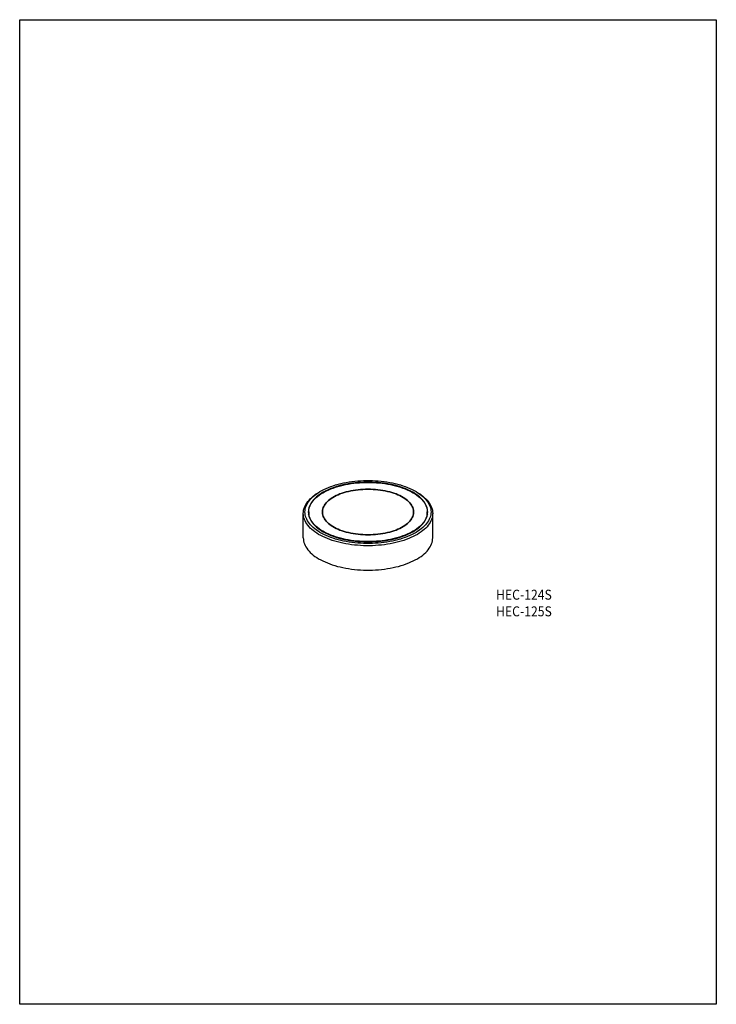
# Model space of a CAD drawing. Units: millimetres. Extents: x 50 to 260, y 38 to 335.
import ezdxf

# ---------------------------------------------------------------- set-up
doc = ezdxf.new("R2010")
doc.units = ezdxf.units.MM
doc.layers.add('997-図枠_文字', color=7, linetype='Continuous')
doc.styles.add('ＭＳ_Ｐゴシック', font='ＭＳ Ｐゴシック')

msp = doc.modelspace()

# ---------------------------------------------------------------- linework, layer by layer
for p, q in [((50.32, 38.24), (50.32, 335.24)), ((50.32, 335.24), (260.32, 335.24)), ((260.32, 335.24), (260.32, 38.24)), ((260.32, 38.24), (50.32, 38.24))]:
    msp.add_line(p, q)
at = {"color": 7, "linetype": 'Continuous', "lineweight": 25}
for p, q in [((139.8, 192.22), (139.39, 191.94)), ((171.24, 191.94), (170.83, 192.22)), ((135.82, 178.95), (135.82, 186.31)), ((137.44, 186.74), (137.44, 185.68)), ((173.19, 185.68), (173.19, 186.74)), ((174.82, 178.95), (174.82, 186.31))]:
    msp.add_line(p, q, dxfattribs=at)
at = {"color": 8, "linetype": 'Continuous', "lineweight": 25}
msp.add_line((155.32, 177.8), (155.32, 177.74), dxfattribs=at)
at = {"color": 7, "linetype": 'Continuous', "lineweight": 25, "flags": 128}
for points in [[(136.32, 186.74), (136.34, 187.19), (136.4, 187.63), (136.5, 188.07), (136.65, 188.51), (136.84, 188.95), (137.06, 189.38), (137.33, 189.8), (137.64, 190.22), (137.98, 190.63), (138.37, 191.03), (138.79, 191.43), (139.24, 191.81), (139.74, 192.18), (140.26, 192.54), (140.82, 192.88), (141.42, 193.22), (142.04, 193.54), (142.69, 193.84), (143.37, 194.13), (144.08, 194.4), (144.81, 194.65), (145.56, 194.89), (146.33, 195.11), (147.13, 195.31), (147.94, 195.5), (148.77, 195.66), (149.61, 195.8), (150.47, 195.93), (151.34, 196.03), (152.21, 196.11), (153.09, 196.17), (153.98, 196.22), (154.87, 196.24), (155.76, 196.24), (156.65, 196.22), (157.54, 196.17), (158.42, 196.11), (159.3, 196.03), (160.16, 195.93), (161.02, 195.8), (161.86, 195.66), (162.69, 195.5), (163.5, 195.31), (164.3, 195.11), (165.07, 194.89), (165.83, 194.65), (166.56, 194.4), (167.26, 194.13), (167.94, 193.84), (168.59, 193.54), (169.21, 193.22), (169.81, 192.88), (170.37, 192.54), (170.89, 192.18), (171.39, 191.81), (171.84, 191.43), (172.27, 191.03), (172.65, 190.63), (172.99, 190.22), (173.3, 189.8), (173.57, 189.38), (173.8, 188.95), (173.98, 188.51), (174.13, 188.07), (174.23, 187.63), (174.29, 187.19), (174.32, 186.74)], [(173.32, 186.74), (173.29, 187.17), (173.23, 187.61), (173.13, 188.04), (172.98, 188.47), (172.79, 188.89), (172.56, 189.31), (172.3, 189.73), (171.99, 190.13), (171.64, 190.53), (171.25, 190.92), (170.83, 191.3), (170.37, 191.67), (169.88, 192.03), (169.35, 192.38), (168.79, 192.71), (168.2, 193.03), (167.57, 193.33), (166.92, 193.62), (166.24, 193.89), (165.54, 194.15), (164.81, 194.39), (164.06, 194.61), (163.29, 194.81), (162.5, 194.99), (161.7, 195.16), (160.88, 195.3), (160.04, 195.42), (159.2, 195.53), (158.35, 195.61), (157.49, 195.67), (156.62, 195.72), (155.75, 195.74), (154.88, 195.74), (154.01, 195.72), (153.15, 195.67), (152.29, 195.61), (151.43, 195.53), (150.59, 195.42), (149.75, 195.3), (148.93, 195.16), (148.13, 194.99), (147.34, 194.81), (146.57, 194.61), (145.82, 194.39), (145.09, 194.15), (144.39, 193.89), (143.71, 193.62), (143.06, 193.33), (142.43, 193.03), (141.84, 192.71), (141.28, 192.38), (140.75, 192.03), (140.26, 191.67), (139.8, 191.3), (139.38, 190.92), (138.99, 190.53), (138.64, 190.13), (138.34, 189.73), (138.07, 189.31), (137.84, 188.89), (137.65, 188.47), (137.5, 188.04), (137.4, 187.61), (137.34, 187.17), (137.32, 186.74)], [(155.32, 177.8), (154.45, 177.81), (153.59, 177.84), (152.73, 177.9), (151.88, 177.97), (151.04, 178.06), (150.2, 178.18), (149.38, 178.31), (148.58, 178.46), (147.78, 178.63), (147.01, 178.83), (146.25, 179.04), (145.52, 179.26), (144.81, 179.51), (144.12, 179.77), (143.46, 180.05), (142.83, 180.34), (142.23, 180.65), (141.65, 180.98), (141.11, 181.31), (140.6, 181.66), (140.13, 182.02), (139.69, 182.4), (139.29, 182.78), (138.93, 183.17), (138.6, 183.57), (138.32, 183.98), (138.07, 184.39), (137.86, 184.81), (137.7, 185.24), (137.57, 185.66), (137.49, 186.09), (137.45, 186.52), (137.45, 186.96), (137.49, 187.39), (137.57, 187.82), (137.7, 188.24), (137.86, 188.67), (138.07, 189.09), (138.32, 189.5), (138.6, 189.91), (138.93, 190.31), (139.29, 190.7), (139.69, 191.08), (140.13, 191.46), (140.6, 191.82), (141.11, 192.17), (141.65, 192.5), (142.23, 192.83), (142.83, 193.14), (143.46, 193.43), (144.12, 193.71), (144.81, 193.97), (145.52, 194.22), (146.25, 194.44), (147.01, 194.65), (147.78, 194.85), (148.58, 195.02), (149.38, 195.17), (150.2, 195.3), (151.04, 195.42), (151.88, 195.51), (152.73, 195.58), (153.59, 195.64), (154.45, 195.67), (155.32, 195.68)], [(155.32, 179.86), (154.56, 179.88), (153.8, 179.91), (153.05, 179.96), (152.31, 180.03), (151.57, 180.12), (150.85, 180.24), (150.14, 180.37), (149.45, 180.52), (148.77, 180.69), (148.12, 180.88), (147.48, 181.09), (146.87, 181.31), (146.29, 181.56), (145.73, 181.81), (145.2, 182.08), (144.7, 182.37), (144.24, 182.67), (143.8, 182.98), (143.41, 183.3), (143.05, 183.64), (142.72, 183.98), (142.44, 184.33), (142.19, 184.69), (141.99, 185.05), (141.82, 185.42), (141.7, 185.8), (141.61, 186.17), (141.57, 186.55), (141.57, 186.93), (141.61, 187.31), (141.7, 187.68), (141.82, 188.06), (141.99, 188.43), (142.19, 188.79), (142.44, 189.15), (142.72, 189.5), (143.05, 189.84), (143.41, 190.18), (143.8, 190.5), (144.24, 190.81), (144.7, 191.11), (145.2, 191.4), (145.73, 191.67), (146.29, 191.92), (146.87, 192.17), (147.48, 192.39), (148.12, 192.6), (148.77, 192.79), (149.45, 192.96), (150.14, 193.11), (150.85, 193.24), (151.57, 193.36), (152.31, 193.45), (153.05, 193.52), (153.8, 193.57), (154.56, 193.6), (155.32, 193.61)], [(155.32, 193.61), (154.56, 193.6), (153.8, 193.57), (153.05, 193.52), (152.31, 193.45), (151.57, 193.36), (150.85, 193.24), (150.14, 193.11), (149.45, 192.96), (148.77, 192.79), (148.12, 192.6), (147.48, 192.39), (146.87, 192.17), (146.29, 191.92), (145.73, 191.67), (145.2, 191.4), (144.7, 191.11), (144.24, 190.81), (143.8, 190.5), (143.41, 190.18), (143.05, 189.84), (142.72, 189.5), (142.44, 189.15), (142.19, 188.79), (141.99, 188.43), (141.82, 188.06), (141.7, 187.68), (141.61, 187.31), (141.57, 186.93), (141.57, 186.55), (141.61, 186.17), (141.7, 185.8), (141.82, 185.42), (141.99, 185.05), (142.19, 184.69), (142.44, 184.33), (142.72, 183.98), (143.05, 183.64), (143.41, 183.3), (143.8, 182.98), (144.24, 182.67), (144.7, 182.37), (145.2, 182.08), (145.73, 181.81), (146.29, 181.56), (146.87, 181.31), (147.48, 181.09), (148.12, 180.88), (148.77, 180.69), (149.45, 180.52), (150.14, 180.37), (150.85, 180.24), (151.57, 180.12), (152.31, 180.03), (153.05, 179.96), (153.8, 179.91), (154.56, 179.88), (155.32, 179.86)], [(155.32, 195.68), (156.18, 195.67), (157.04, 195.64), (157.9, 195.58), (158.75, 195.51), (159.59, 195.42), (160.43, 195.3), (161.25, 195.17), (162.06, 195.02), (162.85, 194.85), (163.62, 194.65), (164.38, 194.44), (165.11, 194.22), (165.82, 193.97), (166.51, 193.71), (167.17, 193.43), (167.8, 193.14), (168.41, 192.83), (168.98, 192.5), (169.52, 192.17), (170.03, 191.82), (170.5, 191.46), (170.94, 191.08), (171.34, 190.7), (171.7, 190.31), (172.03, 189.91), (172.32, 189.5), (172.56, 189.09), (172.77, 188.67), (172.94, 188.24), (173.06, 187.82), (173.14, 187.39), (173.19, 186.96), (173.19, 186.52), (173.14, 186.09), (173.06, 185.66), (172.94, 185.24), (172.77, 184.81), (172.56, 184.39), (172.32, 183.98), (172.03, 183.57), (171.7, 183.17), (171.34, 182.78), (170.94, 182.4), (170.5, 182.02), (170.03, 181.66), (169.52, 181.31), (168.98, 180.98), (168.41, 180.65), (167.8, 180.34), (167.17, 180.05), (166.51, 179.77), (165.82, 179.51), (165.11, 179.26), (164.38, 179.04), (163.62, 178.83), (162.85, 178.63), (162.06, 178.46), (161.25, 178.31), (160.43, 178.18), (159.59, 178.06), (158.75, 177.97), (157.9, 177.9), (157.04, 177.84), (156.18, 177.81), (155.32, 177.8)], [(155.32, 193.61), (156.07, 193.6), (156.83, 193.57), (157.58, 193.52), (158.32, 193.45), (159.06, 193.36), (159.78, 193.24), (160.49, 193.11), (161.18, 192.96), (161.86, 192.79), (162.52, 192.6), (163.15, 192.39), (163.76, 192.17), (164.35, 191.92), (164.9, 191.67), (165.43, 191.4), (165.93, 191.11), (166.4, 190.81), (166.83, 190.5), (167.22, 190.18), (167.58, 189.84), (167.91, 189.5), (168.19, 189.15), (168.44, 188.79), (168.65, 188.43), (168.81, 188.06), (168.94, 187.68), (169.02, 187.31), (169.06, 186.93), (169.06, 186.55), (169.02, 186.17), (168.94, 185.8), (168.81, 185.42), (168.65, 185.05), (168.44, 184.69), (168.19, 184.33), (167.91, 183.98), (167.58, 183.64), (167.22, 183.3), (166.83, 182.98), (166.4, 182.67), (165.93, 182.37), (165.43, 182.08), (164.9, 181.81), (164.35, 181.56), (163.76, 181.31), (163.15, 181.09), (162.52, 180.88), (161.86, 180.69), (161.18, 180.52), (160.49, 180.37), (159.78, 180.24), (159.06, 180.12), (158.32, 180.03), (157.58, 179.96), (156.83, 179.91), (156.07, 179.88), (155.32, 179.86)], [(155.32, 179.86), (156.07, 179.88), (156.83, 179.91), (157.58, 179.96), (158.32, 180.03), (159.06, 180.12), (159.78, 180.24), (160.49, 180.37), (161.18, 180.52), (161.86, 180.69), (162.52, 180.88), (163.15, 181.09), (163.76, 181.31), (164.35, 181.56), (164.9, 181.81), (165.43, 182.08), (165.93, 182.37), (166.4, 182.67), (166.83, 182.98), (167.22, 183.3), (167.58, 183.64), (167.91, 183.98), (168.19, 184.33), (168.44, 184.69), (168.65, 185.05), (168.81, 185.42), (168.94, 185.8), (169.02, 186.17), (169.06, 186.55), (169.06, 186.93), (169.02, 187.31), (168.94, 187.68), (168.81, 188.06), (168.65, 188.43), (168.44, 188.79), (168.19, 189.15), (167.91, 189.5), (167.58, 189.84), (167.22, 190.18), (166.83, 190.5), (166.4, 190.81), (165.93, 191.11), (165.43, 191.4), (164.9, 191.67), (164.35, 191.92), (163.76, 192.17), (163.15, 192.39), (162.52, 192.6), (161.86, 192.79), (161.18, 192.96), (160.49, 193.11), (159.78, 193.24), (159.06, 193.36), (158.32, 193.45), (157.58, 193.52), (156.83, 193.57), (156.07, 193.6), (155.32, 193.61)], [(135.82, 186.31), (135.84, 186.76), (135.9, 187.22), (136.01, 187.67), (136.16, 188.12), (136.35, 188.57), (136.58, 189.01), (136.86, 189.45), (137.17, 189.88), (137.53, 190.3), (137.92, 190.71), (138.35, 191.12), (138.82, 191.51), (139.33, 191.89), (139.39, 191.94)], [(171.24, 191.94), (171.3, 191.89), (171.81, 191.51), (172.28, 191.12), (172.71, 190.71), (173.11, 190.3), (173.46, 189.88), (173.77, 189.45), (174.05, 189.01), (174.28, 188.57), (174.47, 188.12), (174.62, 187.67), (174.73, 187.22), (174.79, 186.76), (174.82, 186.31)], [(174.82, 186.31), (174.79, 185.85), (174.73, 185.39), (174.62, 184.94), (174.47, 184.49), (174.28, 184.04), (174.05, 183.6), (173.77, 183.16), (173.46, 182.73), (173.11, 182.31), (172.71, 181.9), (172.28, 181.5), (171.81, 181.11), (171.3, 180.72), (170.76, 180.36), (170.19, 180), (169.58, 179.66), (168.94, 179.33), (168.27, 179.02), (167.58, 178.72), (166.85, 178.45), (166.1, 178.18), (165.33, 177.94), (164.53, 177.71), (163.72, 177.51), (162.88, 177.32), (162.03, 177.15), (161.17, 177.01), (160.29, 176.88), (159.4, 176.77), (158.5, 176.69), (157.6, 176.62), (156.69, 176.58), (155.77, 176.56), (154.86, 176.56), (153.95, 176.58), (153.04, 176.62), (152.13, 176.69), (151.23, 176.77), (150.34, 176.88), (149.46, 177.01), (148.6, 177.15), (147.75, 177.32), (146.91, 177.51), (146.1, 177.71), (145.3, 177.94), (144.53, 178.18), (143.78, 178.45), (143.06, 178.72), (142.36, 179.02), (141.69, 179.33), (141.05, 179.66), (140.44, 180), (139.87, 180.36), (139.33, 180.72), (138.82, 181.11), (138.35, 181.5), (137.92, 181.9), (137.53, 182.31), (137.17, 182.73), (136.86, 183.16), (136.58, 183.6), (136.35, 184.04), (136.16, 184.49), (136.01, 184.94), (135.9, 185.39), (135.84, 185.85), (135.82, 186.31)], [(174.32, 186.74), (174.29, 186.29), (174.23, 185.85), (174.13, 185.41), (173.98, 184.97), (173.8, 184.53), (173.57, 184.1), (173.3, 183.68), (172.99, 183.26), (172.65, 182.85), (172.27, 182.45), (171.84, 182.05), (171.39, 181.67), (170.89, 181.3), (170.37, 180.94), (169.81, 180.6), (169.21, 180.26), (168.59, 179.94), (167.94, 179.64), (167.26, 179.35), (166.56, 179.08), (165.83, 178.83), (165.07, 178.59), (164.3, 178.37), (163.5, 178.17), (162.69, 177.98), (161.86, 177.82), (161.02, 177.68), (160.16, 177.55), (159.3, 177.45), (158.42, 177.37), (157.54, 177.31), (156.65, 177.26), (155.76, 177.24), (154.87, 177.24), (153.98, 177.26), (153.09, 177.31), (152.21, 177.37), (151.34, 177.45), (150.47, 177.55), (149.61, 177.68), (148.77, 177.82), (147.94, 177.98), (147.13, 178.17), (146.33, 178.37), (145.56, 178.59), (144.81, 178.83), (144.08, 179.08), (143.37, 179.35), (142.69, 179.64), (142.04, 179.94), (141.42, 180.26), (140.82, 180.6), (140.26, 180.94), (139.74, 181.3), (139.24, 181.67), (138.79, 182.05), (138.37, 182.45), (137.98, 182.85), (137.64, 183.26), (137.33, 183.68), (137.06, 184.1), (136.84, 184.53), (136.65, 184.97), (136.5, 185.41), (136.4, 185.85), (136.34, 186.29), (136.32, 186.74)], [(137.32, 186.74), (137.34, 186.31), (137.4, 185.87), (137.5, 185.44), (137.65, 185.01), (137.84, 184.59), (138.07, 184.17), (138.34, 183.75), (138.64, 183.35), (138.99, 182.95), (139.38, 182.56), (139.8, 182.18), (140.26, 181.81), (140.75, 181.45), (141.28, 181.1), (141.84, 180.77), (142.43, 180.45), (143.06, 180.15), (143.71, 179.86), (144.39, 179.59), (145.09, 179.33), (145.82, 179.09), (146.57, 178.87), (147.34, 178.67), (148.13, 178.49), (148.93, 178.32), (149.75, 178.18), (150.59, 178.06), (151.43, 177.95), (152.29, 177.87), (153.15, 177.81), (154.01, 177.76), (154.88, 177.74), (155.75, 177.74), (156.62, 177.76), (157.49, 177.81), (158.35, 177.87), (159.2, 177.95), (160.04, 178.06), (160.88, 178.18), (161.7, 178.32), (162.5, 178.49), (163.29, 178.67), (164.06, 178.87), (164.81, 179.09), (165.54, 179.33), (166.24, 179.59), (166.92, 179.86), (167.57, 180.15), (168.2, 180.45), (168.79, 180.77), (169.35, 181.1), (169.88, 181.45), (170.37, 181.81), (170.83, 182.18), (171.25, 182.56), (171.64, 182.95), (171.99, 183.35), (172.3, 183.75), (172.56, 184.17), (172.79, 184.59), (172.98, 185.01), (173.13, 185.44), (173.23, 185.87), (173.29, 186.31), (173.32, 186.74)], [(137.4, 185.87), (137.4, 185.88), (137.44, 186.07)], [(173.19, 186.07), (173.23, 185.88), (173.23, 185.87)], [(135.82, 178.95), (135.84, 178.49), (135.9, 178.03), (136.01, 177.58), (136.16, 177.13), (136.35, 176.68), (136.58, 176.24), (136.86, 175.8), (137.17, 175.37), (137.53, 174.95), (137.92, 174.54), (138.35, 174.14), (138.82, 173.74), (139.33, 173.36), (139.87, 173), (140.44, 172.64), (141.05, 172.3), (141.69, 171.97), (142.36, 171.66), (143.06, 171.36), (143.78, 171.08), (144.53, 170.82), (145.3, 170.58), (146.1, 170.35), (146.91, 170.15), (147.75, 169.96), (148.6, 169.79), (149.46, 169.65), (150.34, 169.52), (151.23, 169.41), (152.13, 169.33), (153.04, 169.26), (153.95, 169.22), (154.86, 169.2), (155.77, 169.2), (156.69, 169.22), (157.6, 169.26), (158.5, 169.33), (159.4, 169.41), (160.29, 169.52), (161.17, 169.65), (162.03, 169.79), (162.88, 169.96), (163.72, 170.15), (164.53, 170.35), (165.33, 170.58), (166.1, 170.82), (166.85, 171.08), (167.58, 171.36), (168.27, 171.66), (168.94, 171.97), (169.58, 172.3), (170.19, 172.64), (170.76, 173), (171.3, 173.36), (171.81, 173.74), (172.28, 174.14), (172.71, 174.54), (173.11, 174.95), (173.46, 175.37), (173.77, 175.8), (174.05, 176.24), (174.28, 176.68), (174.47, 177.13), (174.62, 177.58), (174.73, 178.03), (174.79, 178.49), (174.82, 178.95)]]:
    msp.add_lwpolyline(points, dxfattribs=at)

# ---------------------------------------------------------------- texts
at = {"layer": '997-図枠_文字', "color": 0, "linetype": 'ByBlock', "lineweight": -2, "insert": (193.92, 163.29), "char_height": 3, "width": 0.1, "attachment_point": 1, "line_spacing_factor": 1.004016, "style": 'ＭＳ_Ｐゴシック'}
msp.add_mtext('{\\W0.9;\\C256;HEC-124S\\PHEC-125S}', dxfattribs=at)

doc.saveas('drawing.dxf')
